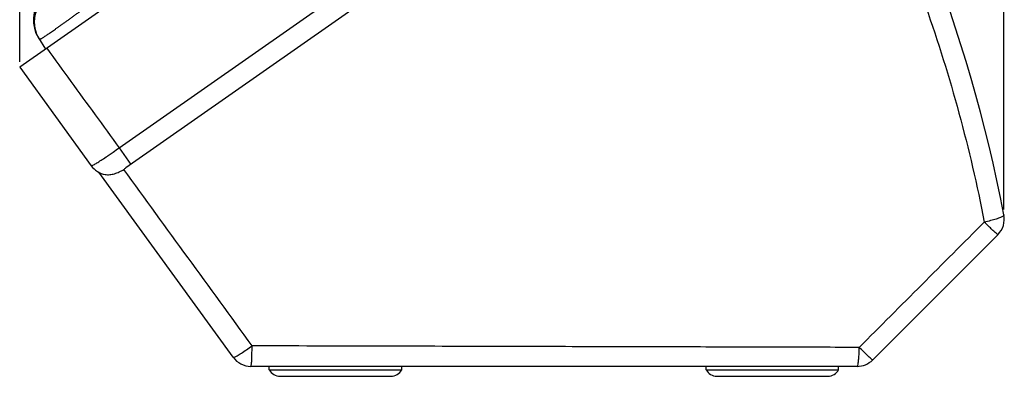
# Model space of a CAD drawing. Units: millimetres. Extents: x -189 to 92, y -37 to 58.
# Drawn here: x -189 to -99, y -37 to -5 of the extents above; entities that cross this region are included whole.
import ezdxf

# ---------------------------------------------------------------- set-up
doc = ezdxf.new("R2010")
doc.units = ezdxf.units.MM
doc.header["$LTSCALE"] = 16.335
doc.layers.get('0').update_dxf_attribs({"linetype": 'CONTINUOUS'})
doc.styles.get("Standard").update_dxf_attribs({"font": 'txt', "width": 0.8})
doc.dimstyles.new('DIMSTYLE_1', dxfattribs={"dimtxt": 3, "dimasz": 3, "dimexe": 0.18, "dimexo": 0.0625, "dimgap": 0.09, "dimtad": 1, "dimdec": 1, "dimdsep": 46, "dimtxsty": 'STANDARD', "dimblk": '_FILLED', "dimblk1": '_FILLED', "dimblk2": '_FILLED', "dimcen": 0.09, "dimadec": 0, "dimazin": 0, "dimtfac": 1, "dimtdec": 1, "dimtofl": 0, "dimtmove": 0, "dimatfit": 3, "dimldrblk": '_FILLED', "dimfxl": 1, "dimtolj": 1, "dimarcsym": 0})

# ---------------------------------------------------------------- blocks, each defined once
blk = doc.blocks.new('_FILLED')
at = {"color": 0, "linetype": 'BYBLOCK'}
blk.add_solid([(0, 0), (-1, 0.317), (-1, -0.317)], dxfattribs=at)
blk = doc.blocks.new('*D0')
at = {"color": 0, "linetype": 'CONTINUOUS'}
for p, q in [((-188.711, -8.325), (-188.711, 55.485)), ((-99.502, -21.707), (-99.502, 55.485)), ((-188.711, 53.985), (-144.107, 53.985)), ((-99.502, 53.985), (-144.107, 53.985))]:
    blk.add_line(p, q, dxfattribs=at)
at = {"color": 0, "linetype": 'CONTINUOUS', "xscale": 3, "yscale": 3, "zscale": 3, "rotation": 180}
blk.add_blockref('_FILLED', (-188.711, 53.985), dxfattribs=at)
at = {"color": 0, "linetype": 'CONTINUOUS', "xscale": 3, "yscale": 3, "zscale": 3}
blk.add_blockref('_FILLED', (-99.502, 53.985), dxfattribs=at)
at = {"color": 0, "linetype": 'CONTINUOUS', "width": 0.732143}
blk.add_text('89,2', height=3, dxfattribs=at).set_placement((-148.73, 54.735))

msp = doc.modelspace()

# ---------------------------------------------------------------- linework, layer by layer
at = {"color": 0, "linetype": 'CONTINUOUS'}
for p, q in [((-123.179, 37.061), (-188.711, -8.825)), ((-179.699, -16.132), (-119.639, 25.922)), ((-117.764, 24.983), (-179.084, -17.954)), ((-187.012, -6.174), (-186.377, -7.19)), ((-188.711, -8.825), (-182.224, -17.754)), ((-179.699, -16.132), (-178.641, -17.644)), ((-169.37, -35.107), (-181.55, -18.342)), ((-111.397, -35.345), (-100.052, -24)), ((-112.811, -35.931), (-167.751, -35.931)), ((-166.087, -36.239), (-166.087, -35.931)), ((-166.087, -36.239), (-154.087, -36.239)), ((-154.087, -36.239), (-154.087, -35.931)), ((-126.487, -36.239), (-126.487, -35.931)), ((-126.487, -36.239), (-114.487, -36.239)), ((-114.487, -36.239), (-114.487, -35.931)), ((-165.106, -36.831), (-155.063, -36.831)), ((-125.506, -36.831), (-115.463, -36.831))]:
    msp.add_line(p, q, dxfattribs=at)
for centre, radius, start, end in [((-236.964, -48.746), 140, 10.92745, 31.73428), ((-184.468, -4.584), 3, 139.38104, 212.00563), ((-184.464, -4.59), 3, 139.29894, 212), ((-180.606, -16.578), 2, 215.99997, 259.72491), ((-101.466, -22.586), 2, 314.99997, 10.92745), ((-167.751, -33.931), 2, 216.00003, 270), ((-112.811, -33.931), 2, 270, 314.99997), ((-165.111, -35.731), 1.1, 207.47508, 270), ((-155.063, -35.731), 1.1, 270, 332.52492), ((-125.511, -35.731), 1.1, 207.47508, 270), ((-115.463, -35.731), 1.1, 270, 332.52492)]:
    msp.add_arc(centre, radius, start, end, dxfattribs=at)
for points, knots in [([(-119.532, 23.744), (-117.779, 20.91), (-114.474, 15.111), (-110.147, 6.067), (-106.467, -3.302), (-103.46, -12.955), (-101.925, -19.537), (-101.278, -22.855)], [0, 0, 0, 0, 0.198738, 0.397584, 0.59739, 0.798411, 1, 1, 1, 1]), ([(-187.015, -3.272), (-187.117, -3.457), (-187.283, -3.85), (-187.401, -4.477), (-187.384, -5.115), (-187.233, -5.734), (-187.047, -6.117), (-186.936, -6.296)], [0, 0, 0, 0, 0.200268, 0.400373, 0.600331, 0.800187, 1, 1, 1, 1]), ([(-186.936, -6.296), (-186.933, -6.301), (-186.915, -6.305), (-186.886, -6.295), (-186.842, -6.277), (-186.785, -6.247), (-186.713, -6.206), (-186.627, -6.154), (-186.527, -6.09), (-186.414, -6.016), (-186.287, -5.932), (-186.147, -5.837), (-185.995, -5.732), (-185.831, -5.618), (-185.655, -5.494), (-185.468, -5.363), (-185.27, -5.223), (-185.063, -5.075), (-184.846, -4.921), (-184.62, -4.759), (-184.387, -4.592), (-184.146, -4.419), (-183.898, -4.242), (-183.645, -4.06), (-183.386, -3.874), (-183.123, -3.686), (-182.857, -3.495), (-182.589, -3.302), (-182.318, -3.108), (-182.137, -2.979), (-182.046, -2.914)], [0, 0, 0, 0, 0.002707, 0.007705, 0.015594, 0.026485, 0.040393, 0.057298, 0.07716, 0.099924, 0.125525, 0.153885, 0.184918, 0.218527, 0.254608, 0.293047, 0.333725, 0.376513, 0.421277, 0.467875, 0.51616, 0.56598, 0.617174, 0.669583, 0.723038, 0.777371, 0.832408, 0.887976, 0.943898, 1, 1, 1, 1]), ([(-186.254, -7.105), (-185.525, -8.109), (-184.068, -10.116), (-181.883, -13.125), (-180.427, -15.13), (-179.699, -16.132)], [0, 0, 0, 0, 0.333628, 0.666972, 1, 1, 1, 1]), ([(-182.224, -17.754), (-182.208, -17.776), (-182.08, -17.7), (-181.914, -17.628), (-181.598, -17.426), (-181.212, -17.18), (-180.806, -16.907), (-180.535, -16.721), (-180.421, -16.642)], [0, 0, 0, 0, 0.038989, 0.144462, 0.31306, 0.536465, 0.803963, 1, 1, 1, 1]), ([(-180.421, -16.642), (-180.362, -16.601), (-180.12, -16.432), (-179.88, -16.262), (-179.699, -16.132)], [0, 0, 0, 0, 0.24507, 1, 1, 1, 1]), ([(-180.963, -18.546), (-180.827, -18.571), (-180.539, -18.576), (-180.108, -18.485), (-179.679, -18.316), (-179.404, -18.164), (-179.27, -18.079)], [0, 0, 0, 0, 0.230961, 0.475901, 0.734138, 1, 1, 1, 1]), ([(-179.27, -18.079), (-179.239, -18.059), (-179.176, -18.018), (-179.114, -17.975), (-179.084, -17.954)], [0, 0, 0, 0, 0.499798, 1, 1, 1, 1]), ([(-167.651, -34.074), (-169.586, -31.41), (-173.459, -26.079), (-177.332, -20.747), (-179.27, -18.079)], [0, 0, 0, 0, 0.499597, 1, 1, 1, 1]), ([(-99.502, -22.207), (-99.494, -22.248), (-99.623, -22.357), (-99.849, -22.458), (-100.24, -22.6), (-100.725, -22.734), (-101.086, -22.816), (-101.278, -22.855)], [0, 0, 0, 0, 0.065678, 0.207959, 0.423613, 0.695427, 1, 1, 1, 1]), ([(-101.278, -22.855), (-103.168, -24.749), (-106.946, -28.535), (-110.725, -32.32), (-112.614, -34.212)], [0, 0, 0, 0, 0.500163, 1, 1, 1, 1]), ([(-100.052, -24), (-100.071, -24.019), (-100.168, -23.884), (-100.321, -23.798), (-100.587, -23.521), (-100.913, -23.22), (-101.146, -22.976), (-101.278, -22.855)], [0, 0, 0, 0, 0.048017, 0.18568, 0.402815, 0.681978, 1, 1, 1, 1]), ([(-169.37, -35.107), (-169.348, -35.137), (-169.18, -35.053), (-168.967, -34.956), (-168.582, -34.715), (-168.139, -34.424), (-167.82, -34.192), (-167.651, -34.074)], [0, 0, 0, 0, 0.055093, 0.197607, 0.417408, 0.693777, 1, 1, 1, 1]), ([(-167.751, -35.931), (-167.72, -35.931), (-167.727, -35.751), (-167.68, -35.555), (-167.673, -35.13), (-167.656, -34.639), (-167.649, -34.269), (-167.651, -34.074)], [0, 0, 0, 0, 0.050309, 0.190357, 0.409096, 0.687205, 1, 1, 1, 1]), ([(-112.614, -34.212), (-114.952, -34.207), (-119.917, -34.194), (-127.794, -34.174), (-136.533, -34.152), (-146.137, -34.128), (-156.605, -34.102), (-163.873, -34.084), (-167.651, -34.074)], [0, 0, 0, 0, 0.127467, 0.270582, 0.429369, 0.603851, 0.794053, 1, 1, 1, 1]), ([(-112.811, -35.931), (-112.778, -35.931), (-112.735, -35.783), (-112.693, -35.581), (-112.654, -35.198), (-112.628, -34.738), (-112.61, -34.394), (-112.614, -34.213)], [0, 0, 0, 0, 0.05658, 0.195874, 0.411748, 0.687559, 1, 1, 1, 1]), ([(-111.397, -35.345), (-111.416, -35.364), (-111.512, -35.232), (-111.664, -35.147), (-111.928, -34.873), (-112.25, -34.573), (-112.488, -34.337), (-112.614, -34.213)], [0, 0, 0, 0, 0.047921, 0.185139, 0.401561, 0.680414, 1, 1, 1, 1])]:
    msp.add_open_spline(points, degree=3, knots=knots, dxfattribs=at)
msp.add_open_spline([(-187.012, -6.174), (-187.011, -6.176), (-187.01, -6.178), (-187.009, -6.179)], degree=3, dxfattribs=at)

# ---------------------------------------------------------------- dimensions: what is measured, and where the dimension line sits
dim = msp.add_linear_dim(base=(-188.711, 53.985), p1=(-99.502, -21.707), p2=(-188.711, -8.325), angle=180, dimstyle='DIMSTYLE_1', dxfattribs=at)
dim.commit()
dim.dimension.update_dxf_attribs({"geometry": '*D0', "text_midpoint": (-144.337, 56.235), "dimtype": 160})

doc.saveas('drawing.dxf')
